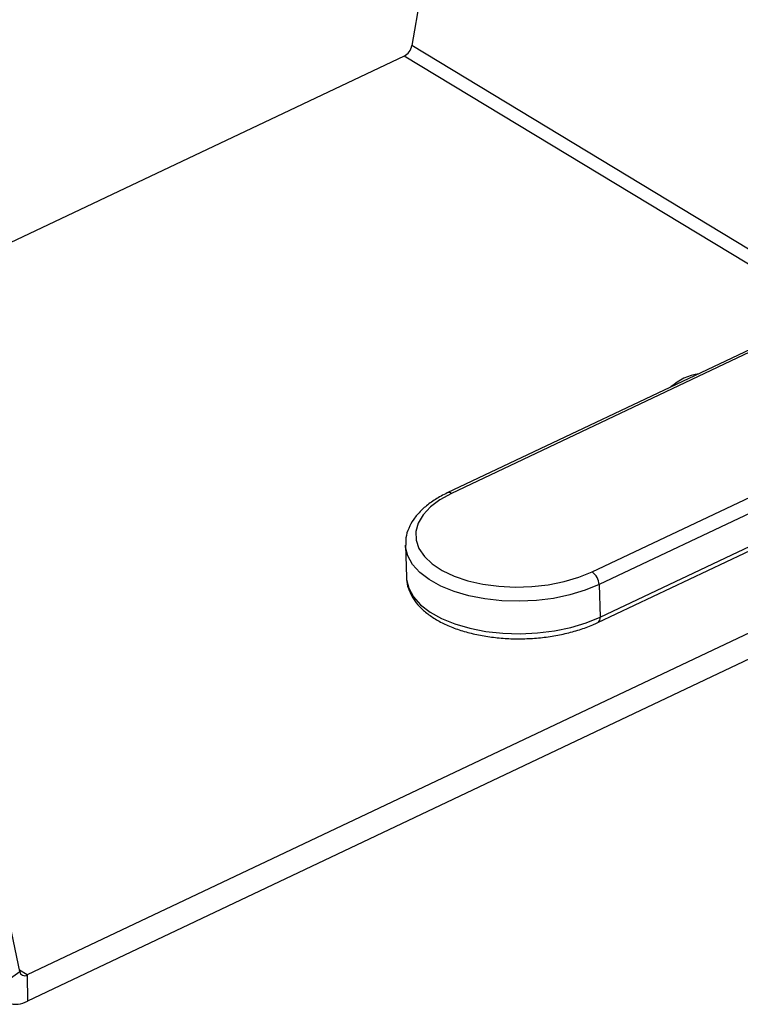
# Model space of a CAD drawing. Extents: x 19.1 to 29.8, y 0.6 to 8.7.
# Drawn here: x 23.5 to 23.6, y 3.6 to 3.8 of the extents above; entities that cross this region are included whole.
import ezdxf

# ---------------------------------------------------------------- set-up
doc = ezdxf.new("R2010")
doc.units = 0
doc.header["$MEASUREMENT"] = 0
doc.layers.get('0').update_dxf_attribs({"linetype": 'CONTINUOUS'})
doc.layers.add('D7', color=7, linetype='CONTINUOUS')

# ---------------------------------------------------------------- blocks, each defined once
blk = doc.blocks.new('A$C573645E7')
for p, q in [((3.929659365698001, 0.7857401101083177), (3.923581206419215, 0.7503129522072793)), ((3.977336627049269, 0.7178182807814322), (3.923581206419215, 0.7503129522072793)), ((3.922666227293988, 0.7490423102692105), (3.844118754832152, 0.7118287139381314)), ((3.973789834573182, 0.7181385464967303), (3.922666227293988, 0.7490423102692105)), ((3.974049925557232, 0.7182617703330463), (3.927866099450902, 0.6963811647848441)), ((3.974553371072851, 0.7182056249694906), (3.928369544966529, 0.6963250194212884)), ((3.945321501310808, 0.6868612871016495), (3.991505327417137, 0.7087418926498525)), ((3.992363994494369, 0.7072067608824675), (3.94618016838804, 0.6853261553342644)), ((3.946295780559204, 0.6814163007408816), (3.992479606665533, 0.7032969062890846)), ((3.946004043752616, 0.6807483145679551), (3.992187869858945, 0.7026289201161582)), ((3.876285859561285, 0.6386760348064424), (3.863686677003294, 0.6989902590303618)), ((3.999265027333699, 0.6961029756922192), (3.877203629111762, 0.6382736979488106)), ((3.922820937382085, 0.6901040293642264), (3.922936549553249, 0.6861941747708418)), ((3.94618016838804, 0.6853261553342644), (3.946295780559204, 0.6814163007408816)), ((3.977591985613728, 0.6826765541235806), (3.877208892868794, 0.6351178514079665)), ((3.873548521978293, 0.6367225049084908), (3.876285859561285, 0.6386760348064424)), ((3.877203629111762, 0.6382736979488106), (3.876249412291791, 0.6388505134898423)), ((3.877203629111762, 0.6382736979488106), (3.877208892868794, 0.6351178514079665))]:
    blk.add_line(p, q)
at = {"flags": 128}
for points in [[(3.928369544966529, 0.6963250194212884), (3.926971708444391, 0.6955550667323065), (3.925816998009338, 0.6946875585848353), (3.924933846464548, 0.6937438559085614), (3.92434399993207, 0.6927471957953415), (3.924061982391109, 0.6917221193248917), (3.92409473804949, 0.6906938672819454), (3.924441460354195, 0.689687758644375), (3.925093611851381, 0.6887285671459189), (3.926035134406817, 0.6878399112646445), (3.927242844610454, 0.6870436726576283), (3.92868700462892, 0.686359457361938), (3.930332054449671, 0.6858041130289356), (3.9321374874865, 0.6853913140791805), (3.934058847986165, 0.6851312249928192), (3.936048825676522, 0.6850302500263403), (3.93805842070249, 0.6850908755185383), (3.940038150165059, 0.6853116086685915), (3.94193926655452, 0.6856870142937712), (3.943714958075915, 0.6862078486616863), (3.945321501310808, 0.6868612871016495)], [(3.94618016838804, 0.6853261553342644), (3.944505427926956, 0.6846399449960554), (3.942660286922766, 0.684085077930864), (3.94068596277652, 0.6836739489520376), (3.938626558627156, 0.6834157420015927), (3.936528078160308, 0.6833162249961298), (3.934437397961979, 0.6833776209811013), (3.932401220373052, 0.6835985584716582), (3.930465030236185, 0.6839741020893495), (3.928672078839568, 0.6844958628103246), (3.927062417754641, 0.6851521853622575), (3.925672004150165, 0.6859284085838819), (3.924531897568464, 0.6868071929310933), (3.923667566106609, 0.6877689078137248), (3.923098317501193, 0.6887920701104839), (3.922836867825403, 0.6898538240663861), (3.922821209950889, 0.6900951722075597)], [(3.922936549553249, 0.6861941747708418), (3.922952479996574, 0.6859439694730032), (3.923213929672357, 0.684882215517101), (3.923783178277773, 0.6838590532203419), (3.924647509739629, 0.6828973383377104), (3.92578761632133, 0.682018553990499), (3.927178029925805, 0.6812423307688746), (3.928787691010733, 0.6805860082169417), (3.93058064240735, 0.6800642474959666), (3.932516832544223, 0.6796887038782753), (3.934553010133151, 0.6794677663877184), (3.936643690331479, 0.6794063704027451), (3.938742170798321, 0.6795058874082098), (3.940801574947685, 0.6797640943586538), (3.942775899093938, 0.6801752233374803), (3.94462104009812, 0.6807300904026716), (3.946295780559204, 0.6814163007408816)]]:
    blk.add_lwpolyline(points, dxfattribs=at)
for centre, radius, start, end in [((3.921812225012715, 0.7506220260548382), 0.001795778900584348, 298.3958783070982, 350.0894025468735), ((3.959263188531231, 0.7041775362718301), 0.006662998816593932, 99.10805969033609, 131.5925121068412), ((3.928065374597864, 0.6958826414319441), 0.000536859291273496, 55.48835487599193, 111.817156595547), ((3.944233649867968, 0.6852450925716571), 0.001948205718209614, 2.384704738077981, 56.05572492654516), ((3.94565006985853, 0.6813005668808731), 0.0006560004842329192, 302.6877844171162, 10.1615039837642), ((3.876876299632208, 0.638774956817489), 0.0005986693925846347, 189.5109711724623, 303.1451327024324), ((3.875903393794481, 0.6371170388625469), 0.002387693094093405, 189.5109711725128, 303.1451327024562)]:
    blk.add_arc(centre, radius, start, end)
for points, knots in [([(3.927866099450902, 0.6963811647848441), (3.927610612605974, 0.6962547766037144), (3.926867369043556, 0.6958870973910507), (3.925768597248705, 0.6951913818838307), (3.924658214695256, 0.6942645496703896), (3.923778644760411, 0.6932391776856726), (3.92317064596417, 0.6921393256033479), (3.922837949504455, 0.6910758234522785), (3.922841853421794, 0.6903904903234785), (3.922843539163345, 0.6900945582044535)], [0, 0, 0, 0, 0.08460747186223597, 0.2461338422784085, 0.4086244421844911, 0.5708146655549535, 0.7300366653472373, 0.8834277545832562, 1, 1, 1, 1]), ([(3.92295845112961, 0.6861668458294883), (3.92295439504371, 0.6860953884209202), (3.922929680965133, 0.6856599923143722), (3.92314102421286, 0.6848690879968977), (3.923588490802942, 0.6838408183232474), (3.924292022815983, 0.6828772377218968), (3.925219726484116, 0.6819823226243091), (3.92637499024945, 0.6811685199921467), (3.927736310568321, 0.6804540382227611), (3.929272866454319, 0.6798552432542726), (3.930949214097623, 0.679382845375315), (3.932731722452303, 0.6790428879437691), (3.934588039916463, 0.6788388663367648), (3.93648552303727, 0.6787726662500511), (3.938391166569374, 0.6788445709274304), (3.940271479354216, 0.6790533640845613), (3.942094392804414, 0.6793957094108691), (3.943825915750821, 0.6798687876877576), (3.945115359131094, 0.6803408821537129), (3.94580843289684, 0.6806586334805491), (3.946004043752616, 0.6807483145679551)], [0, 0, 0, 0, 0.01091563312105222, 0.06650988689105936, 0.1220663805278635, 0.1789500857107288, 0.2379281195434784, 0.2987615646930549, 0.36060121654381, 0.4226281360438877, 0.4844588025382811, 0.5460475114373832, 0.6074387868198194, 0.6687041364878723, 0.7299202993849377, 0.7911618515810048, 0.852485470837703, 0.9139751426825246, 0.975720627746587, 1, 1, 1, 1])]:
    blk.add_open_spline(points, degree=3, knots=knots)

msp = doc.modelspace()

# ---------------------------------------------------------------- block references
at = {"layer": 'D7', "color": 7, "linetype": 'CONTINUOUS'}
msp.add_blockref('A$C573645E7', (19.64027366220055, 3.000850380085994), dxfattribs=at)

doc.saveas('drawing.dxf')
